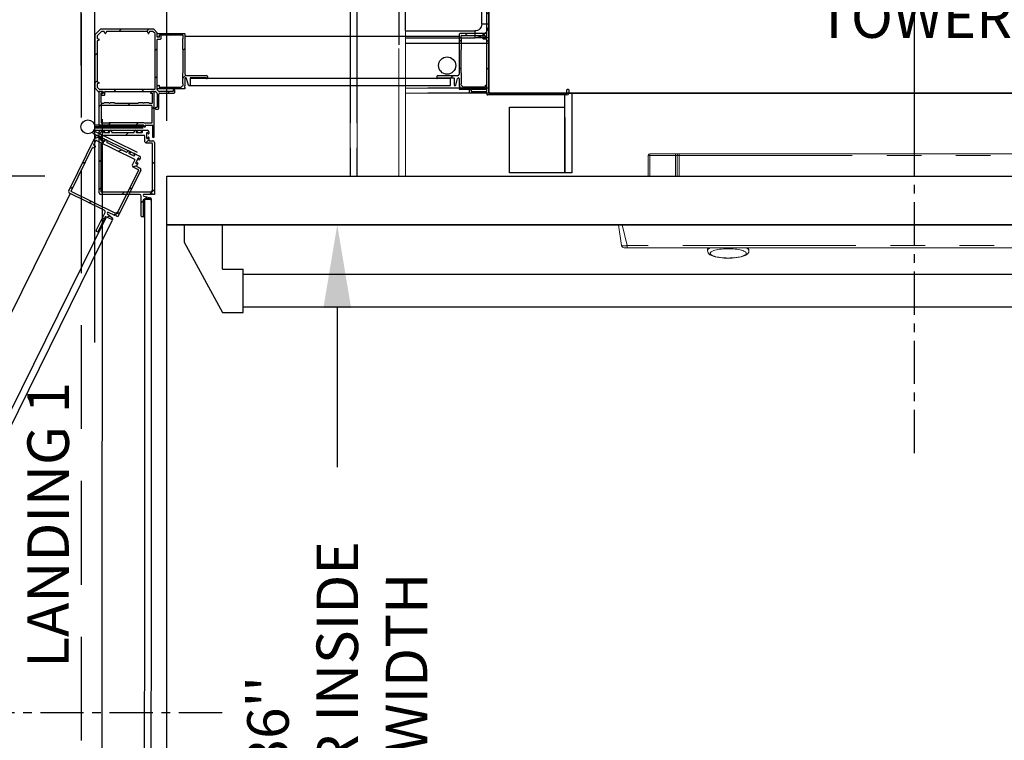
# Model space of a CAD drawing. Extents: x -999 to 126, y -157 to 559.
# Drawn here: x -32 to 3, y -1 to 25 of the extents above; entities that cross this region are included whole.
import ezdxf

# ---------------------------------------------------------------- set-up
doc = ezdxf.new("R2010")
doc.units = 0
doc.header["$LTSCALE"] = 5
doc.header["$MEASUREMENT"] = 0
for name, pattern in [('CENTER', [2, 1.25, -0.25, 0.25, -0.25]), ('HIDDEN', [0.375, 0.25, -0.125]), ('PHANTOM', [2.5, 1.25, -0.25, 0.25, -0.25, 0.25, -0.25])]:
    doc.linetypes.add(name, pattern=pattern)
doc.layers.get('0').update_dxf_attribs({"linetype": 'CONTINUOUS'})
doc.layers.get('DEFPOINTS').update_dxf_attribs({"linetype": 'CONTINUOUS'})
doc.layers.add('CENTER', color=2, linetype='CENTER')
doc.layers.add('DIM', color=3, linetype='CONTINUOUS')
doc.styles.add('PLAN_STYLE', font='txt.shx', dxfattribs={"height": 1.5})
doc.styles.get("Standard").update_dxf_attribs({"font": 'txt.shx', "height": 1.5})
doc.dimstyles.new('IMPERIAL_PL', dxfattribs={"dimtxt": 1.5, "dimasz": 3, "dimexe": 1.5, "dimexo": 1, "dimgap": 1, "dimtad": 0, "dimtih": 1, "dimtoh": 1, "dimdec": 4, "dimzin": 0, "dimdsep": 46, "dimlunit": 5, "dimtxsty": 'PLAN_STYLE', "dimcen": 0.09, "dimadec": 0, "dimazin": 0, "dimtfac": 1, "dimtdec": 4, "dimtofl": 0, "dimtmove": 0, "dimatfit": 3, "dimfxl": 0, "dimfrac": 2, "dimtolj": 1, "dimtzin": 0, "dimarcsym": 0})

# ---------------------------------------------------------------- blocks, each defined once
blk = doc.blocks.new('*D2740')
at = {"layer": 'DEFPOINTS', "color": 0, "linetype": 'Continuous', "ltscale": 0.8}
for p in [(-29.719, 31.25), (-75.099, -25.312), (-29.719, -25.312)]:
    blk.add_point(p, dxfattribs=at)
at = {"layer": 'DIM', "color": 0, "linetype": 'Continuous', "lineweight": -2, "ltscale": 0.8}
for p, q in [((-30.719, 31.25), (-76.599, 31.25)), ((-75.099, 28.25), (-75.099, 19.219)), ((-75.099, -22.312), (-75.099, -13.281)), ((-30.719, -25.312), (-76.599, -25.312))]:
    blk.add_line(p, q, dxfattribs=at)
at = {"layer": 'DIM', "color": 0, "linetype": 'Continuous', "ltscale": 0.8}
for points in [[(-75.599, 28.25), (-74.599, 28.25), (-75.099, 31.25)], [(-75.599, -22.312), (-74.599, -22.312), (-75.099, -25.312)]]:
    blk.add_solid(points, dxfattribs=at)
at = {"layer": 'DIM', "color": 0, "linetype": 'Continuous', "ltscale": 0.8, "insert": (-75.099, 2.969), "char_height": 1.5, "attachment_point": 5, "rotation": 89.9544, "style": 'PLAN_STYLE'}
blk.add_mtext("\\A1;56 9/16''\\PFINISHED RUNWAY WIDTH\\P(PIT WIDTH)", dxfattribs=at)
blk = doc.blocks.new('*D2741')
at = {"layer": 'DEFPOINTS', "color": 0, "linetype": 'Continuous', "ltscale": 0.8}
for p in [(-30.406, 30.75), (-60.156, 19.75), (-30.406, 19.75)]:
    blk.add_point(p, dxfattribs=at)
at = {"layer": 'DIM', "color": 0, "linetype": 'Continuous', "lineweight": -2, "ltscale": 0.8}
for p, q in [((-60.156, 30.75), (-60.156, 36.75)), ((-60.156, 36.75), (-57.156, 36.75)), ((-31.406, 30.75), (-61.656, 30.75)), ((-60.156, 22.75), (-60.156, 27.75)), ((-31.406, 19.75), (-61.656, 19.75))]:
    blk.add_line(p, q, dxfattribs=at)
at = {"layer": 'DIM', "color": 0, "linetype": 'Continuous', "ltscale": 0.8}
for points in [[(-60.656, 27.75), (-59.656, 27.75), (-60.156, 30.75)], [(-60.656, 22.75), (-59.656, 22.75), (-60.156, 19.75)]]:
    blk.add_solid(points, dxfattribs=at)
at = {"layer": 'DIM', "color": 0, "linetype": 'Continuous', "ltscale": 0.8, "insert": (-55.406, 36.75), "char_height": 1.5, "attachment_point": 5, "rotation": 89.9544, "style": 'PLAN_STYLE'}
blk.add_mtext("\\A1;11''", dxfattribs=at)
blk = doc.blocks.new('*D2742')
at = {"layer": 'DEFPOINTS', "color": 0, "linetype": 'Continuous', "ltscale": 0.8}
for p in [(-26.844, 18), (-26.844, -18), (-20.844, -18)]:
    blk.add_point(p, dxfattribs=at)
at = {"layer": 'DIM', "color": 0, "linetype": 'Continuous', "lineweight": -2, "ltscale": 0.8}
for p, q in [((-25.844, 18), (-19.344, 18)), ((-20.844, 15), (-20.844, 9.25)), ((-20.844, -15), (-20.844, -9.25)), ((-25.844, -18), (-19.344, -18))]:
    blk.add_line(p, q, dxfattribs=at)
at = {"layer": 'DIM', "color": 0, "linetype": 'Continuous', "ltscale": 0.8}
for points in [[(-21.344, 15), (-20.344, 15), (-20.844, 18)], [(-21.344, -15), (-20.344, -15), (-20.844, -18)]]:
    blk.add_solid(points, dxfattribs=at)
at = {"layer": 'DIM', "color": 0, "linetype": 'Continuous', "ltscale": 0.8, "insert": (-20.844, 0), "char_height": 1.5, "attachment_point": 5, "rotation": 89.9544, "style": 'PLAN_STYLE'}
blk.add_mtext("\\A1;36''\\PCLEAR INSIDE\\PCAB WIDTH", dxfattribs=at)
blk = doc.blocks.new('*D2744')
at = {"layer": 'DEFPOINTS', "color": 0, "linetype": 'Continuous', "ltscale": 0.8}
for p in [(-30.09375, 64.75), (-30.09375, 22.75), (34.28125, 22.75)]:
    blk.add_point(p, dxfattribs=at)
at = {"layer": 'DIM', "color": 0, "linetype": 'Continuous', "lineweight": -2, "ltscale": 0.8}
for p, q in [((-30.09375, 23.75), (-30.09375, 66.25)), ((34.28125, 23.75), (34.28125, 66.25)), ((-27.09375, 64.75), (-14.90625, 64.75)), ((31.28125, 64.75), (19.09375, 64.75))]:
    blk.add_line(p, q, dxfattribs=at)
at = {"layer": 'DIM', "color": 0, "linetype": 'Continuous', "ltscale": 0.8}
for points in [[(-27.09375, 65.25), (-27.09375, 64.25), (-30.09375, 64.75)], [(31.28125, 65.25), (31.28125, 64.25), (34.28125, 64.75)]]:
    blk.add_solid(points, dxfattribs=at)
at = {"layer": 'DIM', "color": 0, "linetype": 'Continuous', "ltscale": 0.8, "insert": (2.09375, 64.75), "char_height": 1.5, "attachment_point": 5, "style": 'PLAN_STYLE'}
blk.add_mtext("\\A1;64 3/8''\\PFINISHED RUNWAY LENGTH\\P(PIT LENGTH)", dxfattribs=at)
blk = doc.blocks.new('*D2746')
at = {"layer": 'DEFPOINTS', "color": 0, "linetype": 'Continuous', "ltscale": 0.8}
for p in [(27, 50.75), (-27, 20.75), (27, 20.75)]:
    blk.add_point(p, dxfattribs=at)
at = {"layer": 'DIM', "color": 0, "linetype": 'Continuous', "lineweight": -2, "ltscale": 0.8}
for p, q in [((-27, 21.75), (-27, 52.25)), ((27, 21.75), (27, 52.25)), ((-24, 50.75), (-9.25, 50.75)), ((24, 50.75), (9.25, 50.75))]:
    blk.add_line(p, q, dxfattribs=at)
at = {"layer": 'DIM', "color": 0, "linetype": 'Continuous', "ltscale": 0.8}
for points in [[(-24, 51.25), (-24, 50.25), (-27, 50.75)], [(24, 51.25), (24, 50.25), (27, 50.75)]]:
    blk.add_solid(points, dxfattribs=at)
at = {"layer": 'DIM', "color": 0, "linetype": 'Continuous', "ltscale": 0.8, "insert": (0, 50.75), "char_height": 1.5, "attachment_point": 5, "style": 'PLAN_STYLE'}
blk.add_mtext("\\A1;54''\\PCLEAR INSIDE\\PCAB LENGTH", dxfattribs=at)
blk = doc.blocks.new('BLK26')
at = {"color": 7, "linetype": 'Continuous'}
for p, q in [((4.806, 81.872), (4.806, 82.364)), ((4.821, 82.379), (4.853, 82.379)), ((4.868, 82.364), (4.868, 77.957)), ((4.816, 81.862), (4.806, 81.872)), ((4.806, 81.852), (4.816, 81.862)), ((4.806, 79.974), (4.806, 81.852)), ((4.668, 79.912), (4.668, 80.016)), ((4.683, 80.031), (4.716, 80.031)), ((4.731, 80.016), (4.731, 79.974)), ((4.791, 79.897), (4.683, 79.897)), ((4.746, 79.959), (4.791, 79.959)), ((4.806, 78.032), (4.806, 79.882)), ((4.171, 77.972), (4.171, 78.052)), ((4.776, 77.942), (4.201, 77.942)), ((4.231, 78.052), (4.231, 78.017)), ((4.246, 78.002), (4.776, 78.002)), ((4.806, 77.909), (4.806, 77.912)), ((7.693, 77.879), (4.836, 77.879)), ((4.883, 77.942), (7.678, 77.942)), ((7.693, 77.957), (7.693, 78.071)), ((7.708, 78.086), (7.741, 78.086)), ((7.756, 78.071), (7.756, 77.942))]:
    blk.add_line(p, q, dxfattribs=at)
for centre, radius, start, end in [((4.821, 82.364), 0.015, 90, 180), ((4.853, 82.364), 0.015, 360, 90), ((4.683, 80.016), 0.015, 90, 180), ((4.716, 80.016), 0.015, 0, 90), ((4.683, 79.912), 0.015, 180, 270), ((4.746, 79.974), 0.015, 180, 270), ((4.791, 79.974), 0.015, 270, 0), ((4.791, 79.882), 0.015, 0, 90), ((4.201, 78.052), 0.03, 0, 180), ((4.201, 77.972), 0.03, 180, 270), ((4.246, 78.017), 0.015, 180, 270), ((4.776, 78.032), 0.03, 270, 360), ((4.776, 77.912), 0.03, 0, 90), ((4.836, 77.909), 0.03, 180, 270), ((4.883, 77.957), 0.015, 180, 270), ((7.678, 77.957), 0.015, 270, 0), ((7.708, 78.071), 0.015, 90, 180), ((7.693, 77.942), 0.0625, 270, 0), ((7.741, 78.071), 0.015, 0, 90)]:
    blk.add_arc(centre, radius, start, end, dxfattribs=at)
blk = doc.blocks.new('BLK27')
at = {"color": 15, "linetype": 'Continuous'}
for points in [[(4.80575, 81.80575, 0), (4.86825, 81.86825, 0)], [(4.80575, 80.80575, 0), (4.86825, 80.86825, 0)], [(4.80575, 79.80575, 0), (4.86825, 79.86825, 0)], [(4.80575, 78.80575, 0), (4.86825, 78.86825, 0)], [(4.87915, 77.87915, 0), (4.94165, 77.94165, 0)], [(5.87915, 77.87915, 0), (5.94165, 77.94165, 0)], [(6.87915, 77.87915, 0), (6.94165, 77.94165, 0)]]:
    blk.add_polyline3d(points, dxfattribs=at)
blk.add_blockref('BLK26', (0, 0))
blk = doc.blocks.new('BLK41')
at = {"color": 7, "linetype": 'Continuous'}
for p, q in [((3.806, 80.079), (3.806, 78.634)), ((4.791, 80.094), (3.821, 80.094)), ((3.868, 79.918), (3.868, 80.016)), ((3.883, 80.031), (4.726, 80.031)), ((4.741, 80.016), (4.741, 79.967)), ((4.806, 79.998), (4.806, 80.079)), ((3.884, 79.902), (3.868, 79.918)), ((3.869, 79.715), (3.884, 79.73)), ((3.884, 79.7), (3.869, 79.715)), ((3.884, 79.73), (3.884, 79.902)), ((3.884, 79.527), (3.884, 79.7)), ((4.752, 79.96), (4.798, 79.984)), ((3.868, 79.512), (3.884, 79.527)), ((3.868, 78.684), (3.868, 79.512)), ((3.746, 78.574), (3.026, 78.574)), ((3.884, 78.669), (3.868, 78.684)), ((3.884, 78.496), (3.884, 78.669)), ((2.996, 78.544), (2.996, 78.481)), ((3.026, 78.481), (3.026, 78.496)), ((3.026, 78.496), (3.606, 78.496)), ((3.621, 78.481), (3.621, 78.245)), ((3.682, 78.236), (3.747, 78.474)), ((3.806, 78.466), (3.806, 78.207)), ((3.868, 78.278), (3.884, 78.294)), ((3.868, 78.233), (3.868, 78.278)), ((3.945, 78.156), (3.868, 78.233)), ((3.869, 78.481), (3.884, 78.496)), ((3.884, 78.466), (3.869, 78.481)), ((3.884, 78.294), (3.884, 78.466)), ((4.741, 78.221), (4.741, 78.171)), ((4.798, 78.203), (4.752, 78.227)), ((3.806, 78.207), (3.836, 78.177)), ((3.836, 78.177), (3.806, 78.147)), ((3.806, 78.147), (3.806, 78.094)), ((3.806, 78.094), (4.791, 78.094)), ((4.726, 78.156), (3.945, 78.156)), ((4.806, 78.109), (4.806, 78.19))]:
    blk.add_line(p, q, dxfattribs=at)
for centre, radius, start, end in [((3.821, 80.079), 0.015, 90, 180), ((3.883, 80.016), 0.015, 90, 180), ((4.726, 80.016), 0.015, 0, 90), ((4.791, 80.079), 0.015, 0, 90), ((4.791, 79.998), 0.015, 298.0725, 0), ((4.748, 79.967), 0.0075, 180, 298.0725), ((3.026, 78.544), 0.03, 90, 180), ((3.746, 78.634), 0.06, 270, 0), ((3.011, 78.481), 0.015, 180, 0), ((3.606, 78.481), 0.015, 0, 90), ((3.652, 78.245), 0.031, 180, 344.6634), ((3.776, 78.466), 0.03, 0, 164.6634), ((4.748, 78.221), 0.0075, 61.9275, 180), ((4.726, 78.171), 0.015, 270, 0), ((4.791, 78.109), 0.015, 270, 0), ((4.791, 78.19), 0.015, 0, 61.9275)]:
    blk.add_arc(centre, radius, start, end, dxfattribs=at)
blk = doc.blocks.new('BLK42')
at = {"color": 15, "linetype": 'Continuous'}
for points in [[(4.03115, 80.03115, 0), (4.09365, 80.09365, 0)], [(3.80575, 79.80575, 0), (3.88375, 79.88375, 0)], [(3.49615, 78.49615, 0), (3.57415, 78.57415, 0)], [(3.80575, 78.80575, 0), (3.86825, 78.86825, 0)], [(4.09365, 78.09365, 0), (4.15615, 78.15615, 0)]]:
    blk.add_polyline3d(points, dxfattribs=at)
blk.add_blockref('BLK41', (0, 0))
blk = doc.blocks.new('BLK50')
at = {"color": 7, "linetype": 'Continuous'}
for p, q in [((35.431, 79.998), (35.431, 80.079)), ((35.446, 80.094), (36.416, 80.094)), ((35.496, 80.016), (35.496, 79.967)), ((36.353, 80.031), (35.511, 80.031)), ((36.368, 79.918), (36.368, 80.016)), ((36.431, 80.079), (36.431, 78.634)), ((35.485, 79.96), (35.439, 79.984)), ((36.353, 79.902), (36.368, 79.918)), ((36.353, 79.73), (36.353, 79.902)), ((36.368, 79.715), (36.353, 79.73)), ((36.353, 79.7), (36.368, 79.715)), ((36.353, 79.527), (36.353, 79.7)), ((36.368, 79.512), (36.353, 79.527)), ((36.368, 78.684), (36.368, 79.512)), ((36.353, 78.669), (36.368, 78.684)), ((36.353, 78.496), (36.353, 78.669)), ((36.491, 78.574), (37.211, 78.574)), ((35.439, 78.203), (35.485, 78.227)), ((35.496, 78.221), (35.496, 78.171)), ((36.292, 78.156), (36.368, 78.233)), ((36.368, 78.481), (36.353, 78.496)), ((36.353, 78.466), (36.368, 78.481)), ((36.353, 78.294), (36.353, 78.466)), ((36.368, 78.278), (36.353, 78.294)), ((36.368, 78.233), (36.368, 78.278)), ((36.431, 78.466), (36.431, 78.207)), ((36.555, 78.236), (36.49, 78.474)), ((36.616, 78.481), (36.616, 78.245)), ((37.211, 78.496), (36.631, 78.496)), ((37.211, 78.481), (37.211, 78.496)), ((37.241, 78.544), (37.241, 78.481)), ((35.431, 78.109), (35.431, 78.19)), ((36.431, 78.094), (35.446, 78.094)), ((35.511, 78.156), (36.292, 78.156)), ((36.431, 78.207), (36.401, 78.177)), ((36.401, 78.177), (36.431, 78.147)), ((36.431, 78.147), (36.431, 78.094))]:
    blk.add_line(p, q, dxfattribs=at)
for centre, radius, start, end in [((35.446, 80.079), 0.015, 90, 180), ((35.446, 79.998), 0.015, 180, 241.9275), ((35.511, 80.016), 0.015, 90, 180), ((36.353, 80.016), 0.015, 360, 90), ((36.416, 80.079), 0.015, 360, 90), ((35.488, 79.967), 0.0075, 241.9275, 0), ((36.491, 78.634), 0.06, 180, 270), ((37.211, 78.544), 0.03, 0, 90), ((35.488, 78.221), 0.0075, 360, 118.0725), ((36.461, 78.466), 0.03, 15.3366, 180), ((36.585, 78.245), 0.031, 195.3366, 0), ((36.631, 78.481), 0.015, 90, 180), ((37.226, 78.481), 0.015, 180, 0), ((35.446, 78.19), 0.015, 118.0725, 180), ((35.446, 78.109), 0.015, 180, 270), ((35.511, 78.171), 0.015, 180, 270)]:
    blk.add_arc(centre, radius, start, end, dxfattribs=at)
blk = doc.blocks.new('BLK51')
at = {"color": 15, "linetype": 'Continuous'}
for points in [[(36.03115, 80.03115, 0), (36.09365, 80.09365, 0)], [(36.36825, 79.36825, 0), (36.43075, 79.43075, 0)], [(36.484346, 78.484346, 0), (36.57415, 78.57415, 0)], [(36.35275, 78.35275, 0), (36.43075, 78.43075, 0)], [(36.09365, 78.09365, 0), (36.15615, 78.15615, 0)]]:
    blk.add_polyline3d(points, dxfattribs=at)
blk.add_blockref('BLK50', (0, 0))
blk = doc.blocks.new('BLK28')
at = {"color": 7, "linetype": 'Continuous'}
for p, q in [((35.368, 82.364), (35.368, 77.957)), ((35.416, 82.379), (35.383, 82.379)), ((35.431, 81.872), (35.431, 82.364)), ((35.421, 81.862), (35.431, 81.872)), ((35.431, 81.852), (35.421, 81.862)), ((35.431, 79.974), (35.431, 81.852)), ((35.506, 80.016), (35.506, 79.974)), ((35.553, 80.031), (35.521, 80.031)), ((35.568, 79.912), (35.568, 80.016)), ((35.431, 78.032), (35.431, 79.882)), ((35.491, 79.959), (35.446, 79.959)), ((35.446, 79.897), (35.553, 79.897)), ((32.481, 78.071), (32.481, 77.942)), ((32.528, 78.086), (32.496, 78.086)), ((32.543, 77.957), (32.543, 78.071)), ((32.543, 77.879), (35.401, 77.879)), ((35.353, 77.942), (32.558, 77.942)), ((35.431, 77.909), (35.431, 77.912)), ((35.991, 78.002), (35.461, 78.002)), ((35.461, 77.942), (36.036, 77.942)), ((36.006, 78.052), (36.006, 78.017)), ((36.066, 77.972), (36.066, 78.052))]:
    blk.add_line(p, q, dxfattribs=at)
for centre, radius, start, end in [((35.383, 82.364), 0.015, 90, 180), ((35.416, 82.364), 0.015, 0, 90), ((35.521, 80.016), 0.015, 90, 180), ((35.553, 80.016), 0.015, 0, 90), ((35.446, 79.974), 0.015, 180, 270), ((35.446, 79.882), 0.015, 90, 180), ((35.491, 79.974), 0.015, 270, 0), ((35.553, 79.912), 0.015, 270, 0), ((32.496, 78.071), 0.015, 90, 180), ((32.543, 77.942), 0.0625, 180, 270), ((32.528, 78.071), 0.015, 0, 90), ((32.558, 77.957), 0.015, 180, 270), ((35.353, 77.957), 0.015, 270, 0), ((35.401, 77.909), 0.03, 270, 360), ((35.461, 78.032), 0.03, 180, 270), ((35.461, 77.912), 0.03, 90, 180), ((35.991, 78.017), 0.015, 270, 0), ((36.036, 78.052), 0.03, 0, 180), ((36.036, 77.972), 0.03, 270, 0)]:
    blk.add_arc(centre, radius, start, end, dxfattribs=at)
blk = doc.blocks.new('BLK29')
at = {"color": 15, "linetype": 'Continuous'}
for points in [[(35.369, 82.369, 0), (35.378, 82.378, 0)], [(35.368, 81.368, 0), (35.431, 81.431, 0)], [(35.368, 80.368, 0), (35.431, 80.431, 0)], [(35.368, 79.368, 0), (35.431, 79.431, 0)], [(35.368, 78.368, 0), (35.431, 78.431, 0)], [(32.879, 77.879, 0), (32.942, 77.942, 0)], [(33.879, 77.879, 0), (33.942, 77.942, 0)], [(34.879, 77.879, 0), (34.942, 77.942, 0)], [(35.942, 77.942, 0), (36.063, 78.063, 0)]]:
    blk.add_polyline3d(points, dxfattribs=at)
blk.add_blockref('BLK28', (0, 0))
blk = doc.blocks.new('CORNER_TOWER_TUBE')
for name, p in [('BLK27', (-4.868, -77.942)), ('BLK29', (-4.618, -77.942)), ('BLK42', (-4.868, -77.942)), ('BLK51', (-4.618, -77.942))]:
    blk.add_blockref(name, p)
blk = doc.blocks.new('BLK70')
at = {"color": 7, "linetype": 'Continuous'}
for p, q in [((-9.471, 77.477), (-9.471, 76.88)), ((-7.642, 77.492), (-9.456, 77.492)), ((-7.627, 76.88), (-7.627, 77.477)), ((-9.456, 76.865), (-9.188, 76.865)), ((-9.188, 76.865), (-9.166, 76.887)), ((-9.166, 76.887), (-7.932, 76.887)), ((-7.932, 76.887), (-7.91, 76.865)), ((-7.91, 76.865), (-7.642, 76.865))]:
    blk.add_line(p, q, dxfattribs=at)
for centre, start, end in [((-9.456, 77.477), 90, 180), ((-7.642, 77.477), 0, 90), ((-9.456, 76.88), 180, 270), ((-7.642, 76.88), 270, 0)]:
    blk.add_arc(centre, 0.015, start, end, dxfattribs=at)
blk = doc.blocks.new('BLK55')
at = {"color": 7, "linetype": 'Continuous'}
for p, q in [((-9.454, 80.174), (-9.614, 80.014)), ((-9.614, 80.014), (-9.614, 79.915)), ((-9.355, 80.174), (-9.454, 80.174)), ((-9.33, 80.104), (-9.355, 80.174)), ((-9.277, 80.174), (-9.302, 80.104)), ((-7.795, 80.174), (-9.277, 80.174)), ((-7.77, 80.104), (-7.795, 80.174)), ((-7.716, 80.174), (-7.742, 80.104)), ((-7.602, 80.174), (-7.716, 80.174)), ((-7.522, 80.094), (-7.602, 80.174)), ((-7.522, 78.097), (-7.522, 80.094)), ((-9.614, 79.915), (-9.544, 79.89)), ((-9.544, 79.862), (-9.614, 79.837)), ((-9.614, 79.837), (-9.614, 78.355)), ((-9.614, 78.355), (-9.544, 78.33)), ((-9.544, 78.302), (-9.614, 78.276)), ((-9.614, 78.276), (-9.614, 78.168)), ((-9.609, 78.157), (-9.538, 78.086)), ((-9.528, 78.082), (-7.537, 78.082))]:
    blk.add_line(p, q, dxfattribs=at)
for centre, start, end in [((-9.316, 80.109), 199.8189, 340.1811), ((-7.756, 80.109), 199.8189, 340.1811), ((-9.549, 79.876), 289.8189, 70.1811), ((-9.549, 78.316), 289.8189, 70.1811), ((-9.599, 78.168), 180, 225), ((-9.528, 78.097), 225, 270), ((-7.537, 78.097), 270, 0)]:
    blk.add_arc(centre, 0.015, start, end, dxfattribs=at)
blk = doc.blocks.new('CORNER_BL_HINGE')
at = {"color": 7, "linetype": 'Continuous'}
for p, q in [((0.206, 0), (0, -0.206)), ((2.122, 0), (0.206, 0)), ((2.25, -0.128), (2.122, 0)), ((0, -0.206), (0, -2.116)), ((2.25, -0.278), (2.25, -0.128)), ((2.25, -0.254), (2.25, -0.173)), ((2.304, -0.292), (2.258, -0.267)), ((2.265, -0.158), (3.235, -0.158)), ((2.31, -0.293), (2.265, -0.293)), ((2.265, -0.355), (2.373, -0.355)), ((2.315, -0.236), (2.315, -0.285)), ((2.325, -0.236), (2.325, -0.278)), ((3.173, -0.221), (2.33, -0.221)), ((2.373, -0.221), (2.34, -0.221)), ((2.388, -0.34), (2.388, -0.236)), ((3.172, -0.349), (3.187, -0.334)), ((3.172, -0.522), (3.172, -0.349)), ((3.187, -0.334), (3.187, -0.236)), ((3.25, -0.173), (3.25, -1.617)), ((2.25, -2.181), (2.25, -0.37)), ((3.187, -0.537), (3.172, -0.522)), ((3.172, -0.552), (3.187, -0.537)), ((3.172, -0.724), (3.172, -0.552)), ((3.187, -0.74), (3.172, -0.724)), ((3.187, -1.567), (3.187, -0.74)), ((3.172, -1.583), (3.187, -1.567)), ((3.172, -1.755), (3.172, -1.583)), ((3.187, -1.771), (3.172, -1.755)), ((3.172, -1.785), (3.187, -1.771)), ((3.31, -1.677), (4.03, -1.677)), ((3.435, -1.771), (3.435, -2.007)), ((4.03, -1.755), (3.45, -1.755)), ((4.03, -1.771), (4.03, -1.755)), ((4.06, -1.707), (4.06, -1.771)), ((0.004, -2.127), (0.123, -2.246)), ((2.25, -2.143), (2.25, -2.062)), ((2.258, -2.049), (2.304, -2.024)), ((2.315, -2.031), (2.315, -2.081)), ((2.33, -2.096), (3.111, -2.096)), ((3.111, -2.096), (3.187, -2.019)), ((3.172, -1.958), (3.172, -1.785)), ((3.187, -1.974), (3.172, -1.958)), ((3.187, -2.019), (3.187, -1.974)), ((3.25, -2.045), (3.22, -2.075)), ((3.22, -2.075), (3.25, -2.105)), ((3.25, -1.785), (3.25, -2.045)), ((3.25, -2.105), (3.25, -2.158)), ((3.374, -2.015), (3.309, -1.778)), ((0.134, -2.25), (0.278, -2.25)), ((0.143, -2.265), (0.143, -3.45)), ((0.238, -2.25), (0.158, -2.25)), ((0.221, -2.315), (0.27, -2.315)), ((0.221, -2.667), (0.221, -2.315)), ((0.221, -2.34), (0.221, -2.373)), ((0.278, -2.325), (0.236, -2.325)), ((0.236, -2.388), (0.34, -2.388)), ((0.276, -2.304), (0.252, -2.258)), ((0.293, -2.265), (0.293, -2.31)), ((0.355, -2.373), (0.355, -2.265)), ((0.37, -2.25), (2.181, -2.25)), ((2.033, -2.258), (2.009, -2.304)), ((2.015, -2.315), (2.065, -2.315)), ((2.128, -2.25), (2.047, -2.25)), ((2.065, -2.315), (2.065, -2.667)), ((2.143, -3.887), (2.143, -2.265)), ((2.202, -2.259), (2.241, -2.298)), ((2.25, -2.319), (2.25, -2.81)), ((2.298, -2.241), (2.259, -2.202)), ((3.25, -2.158), (2.265, -2.158)), ((2.31, -2.855), (2.31, -2.34)), ((2.81, -2.25), (2.319, -2.25)), ((2.34, -2.31), (2.855, -2.31)), ((2.825, -2.2), (2.825, -2.235)), ((2.885, -2.28), (2.885, -2.2)), ((0.317, -2.682), (0.236, -2.682)), ((0.339, -2.66), (0.317, -2.682)), ((0.504, -2.66), (0.339, -2.66)), ((0.526, -2.682), (0.504, -2.66)), ((0.548, -2.66), (0.526, -2.682)), ((0.713, -2.66), (0.548, -2.66)), ((0.735, -2.682), (0.713, -2.66)), ((1.55, -2.682), (0.735, -2.682)), ((1.572, -2.66), (1.55, -2.682)), ((1.737, -2.66), (1.572, -2.66)), ((1.759, -2.682), (1.737, -2.66)), ((1.781, -2.66), (1.759, -2.682)), ((1.946, -2.66), (1.781, -2.66)), ((1.968, -2.682), (1.946, -2.66)), ((2.05, -2.682), (1.968, -2.682)), ((2.235, -2.825), (2.2, -2.825)), ((2.2, -2.885), (2.28, -2.885)), ((0.158, -3.465), (1.747, -3.465)), ((1.762, -3.48), (1.762, -3.51)), ((1.777, -3.525), (1.807, -3.525)), ((1.822, -3.51), (1.822, -3.48)), ((1.837, -3.465), (2.066, -3.465)), ((2.081, -3.48), (2.081, -3.887)), ((-0.944, -5.84), (0.027, -3.872)), ((0.108, -3.844), (0.225, -3.902)), ((0.151, -5.907), (0.151, -3.712)), ((0.211, -3.652), (0.342, -3.652)), ((0.229, -4.015), (0.229, -3.845)), ((0.244, -3.83), (1.775, -3.83)), ((0.306, -3.697), (0.306, -3.715)), ((0.342, -3.682), (0.322, -3.682)), ((0.322, -3.73), (0.511, -3.73)), ((0.492, -3.652), (0.547, -3.652)), ((0.511, -3.682), (0.492, -3.682)), ((0.527, -3.715), (0.527, -3.697)), ((0.607, -3.712), (0.607, -3.715)), ((0.622, -3.73), (1.401, -3.73)), ((1.416, -3.715), (1.416, -3.712)), ((1.476, -3.652), (1.529, -3.652)), ((1.494, -3.697), (1.494, -3.715)), ((1.529, -3.682), (1.509, -3.682)), ((1.509, -3.73), (1.699, -3.73)), ((1.679, -3.652), (1.888, -3.652)), ((1.699, -3.682), (1.679, -3.682)), ((1.714, -3.715), (1.714, -3.697)), ((1.79, -3.845), (1.79, -4.03)), ((1.868, -3.755), (1.868, -3.925)), ((1.918, -3.765), (1.918, -3.755)), ((1.948, -3.712), (1.948, -3.765)), ((2.096, -3.902), (2.128, -3.902)), ((-0.037, -4.178), (0.038, -4.025)), ((0.013, -4.219), (-0.03, -4.198)), ((-0.001, -4.282), (0.02, -4.239)), ((0.058, -4.019), (1.431, -4.696)), ((0.174, -3.927), (0.166, -3.943)), ((0.173, -3.963), (0.343, -4.048)), ((0.212, -3.929), (0.194, -3.92)), ((0.229, -5.874), (0.229, -4.123)), ((0.292, -4.03), (0.244, -4.03)), ((0.244, -4.108), (0.292, -4.108)), ((0.306, -4.093), (0.306, -4.045)), ((0.364, -4.004), (0.346, -3.996)), ((0.36, -3.969), (0.409, -3.993)), ((0.363, -4.041), (0.371, -4.025)), ((0.436, -4.073), (0.435, -4.076)), ((0.442, -4.096), (1.14, -4.441)), ((1.868, -4.108), (2.058, -4.108)), ((1.918, -3.925), (1.918, -3.915)), ((1.948, -3.915), (1.948, -4.013)), ((1.963, -4.028), (2.091, -4.028)), ((2.073, -4.123), (2.073, -5.822)), ((2.151, -4.088), (2.151, -5.967)), ((-0.859, -5.845), (-0.085, -4.275)), ((-0.065, -4.268), (-0.022, -4.289)), ((1.16, -4.434), (1.162, -4.431)), ((1.238, -4.452), (1.23, -4.468)), ((1.237, -4.489), (1.408, -4.573)), ((1.242, -4.404), (1.29, -4.427)), ((1.276, -4.454), (1.258, -4.445)), ((1.429, -4.53), (1.411, -4.521)), ((1.424, -4.494), (1.612, -4.586)), ((1.428, -4.566), (1.436, -4.55)), ((1.438, -4.716), (1.356, -4.882)), ((1.548, -4.67), (1.473, -4.822)), ((1.549, -4.849), (1.506, -4.937)), ((1.513, -4.957), (1.627, -5.013)), ((1.518, -4.844), (1.522, -4.835)), ((1.588, -4.701), (1.593, -4.692)), ((1.639, -4.667), (1.615, -4.714)), ((1.569, -5.09), (0.818, -6.614)), ((1.655, -5.094), (0.823, -6.779)), ((1.392, -4.986), (1.562, -5.07)), ((0.339, -6.54), (-0.916, -5.921)), ((0.728, -6.645), (-0.852, -5.865)), ((1.61, -5.967), (0.211, -5.967)), ((2.005, -5.889), (0.244, -5.889)), ((1.67, -6.747), (1.67, -6.027)), ((1.77, -6.026), (2.008, -6.091)), ((2.038, -5.967), (1.778, -5.967)), ((2.073, -5.822), (2.005, -5.889)), ((2.068, -5.937), (2.038, -5.967)), ((2.098, -5.967), (2.068, -5.937)), ((2.151, -5.967), (2.098, -5.967)), ((1.748, -6.167), (1.748, -6.747)), ((2, -6.152), (1.763, -6.152)), ((0.047, -7.266), (0.366, -6.62)), ((0.456, -6.663), (0.64, -6.827)), ((0.722, -6.729), (0.489, -6.614)), ((0.762, -6.715), (0.722, -6.729)), ((0.818, -6.614), (0.728, -6.645)), ((0.776, -6.755), (0.762, -6.715)), ((1.748, -6.747), (1.763, -6.747)), ((0.374, -6.78), (0.117, -7.3)), ((0.606, -6.878), (0.394, -6.773)), ((0.823, -6.779), (0.776, -6.755)), ((1.763, -6.777), (1.7, -6.777)), ((0.118, -7.334), (0.061, -7.306)), ((0.117, -7.3), (0.131, -7.307))]:
    blk.add_line(p, q, dxfattribs=at)
for p, q in [((1.747, -3.465), (-0.003, -3.465)), ((1.747, -3.527), (-0.003, -3.527)), ((-0.002, -3.582), (-0.084, -3.75)), ((-0.084, -3.75), (1.485, -4.524)), ((-0.044, -3.668), (1.525, -4.442)), ((-0.003, -3.561), (1.747, -3.561)), ((-0.003, -3.652), (1.747, -3.652)), ((-0.898, -5.93), (-15.738, -36.017)), ((0.617, -6.921), (-14.974, -38.53)), ((0.393, -6.81), (-14.322, -36.643))]:
    blk.add_line(p, q)
at = {"color": 15, "linetype": 'Continuous'}
for points in [[(0.865, -0.078, 0), (0.943, 0, 0)], [(1.865, -0.078, 0), (1.943, 0, 0)], [(2.723, -0.221, 0), (2.785, -0.158, 0)], [(2.17, -0.773, 0), (2.25, -0.693, 0)], [(3.188, -0.756, 0), (3.25, -0.693, 0)], [(0, -0.943, 0), (0.078, -0.865, 0)], [(2.17, -1.773, 0), (2.25, -1.693, 0)], [(3.18, -1.763, 0), (3.276, -1.667, 0)], [(0, -1.943, 0), (0.078, -1.865, 0)], [(2.785, -2.158, 0), (2.848, -2.096, 0)], [(0.693, -2.25, 0), (0.773, -2.17, 0)], [(1.693, -2.25, 0), (1.773, -2.17, 0)], [(2.633, -2.31, 0), (2.693, -2.25, 0)], [(0.143, -2.801, 0), (0.261, -2.682, 0)], [(1.183, -2.76, 0), (1.261, -2.682, 0)], [(2.065, -2.879, 0), (2.143, -2.801, 0)], [(2.25, -2.693, 0), (2.31, -2.633, 0)], [(0.478, -3.465, 0), (0.578, -3.365, 0)], [(1.478, -3.465, 0), (1.578, -3.365, 0)], [(-0.009, -3.944, 0), (0.18, -3.88, 0)], [(0.151, -3.793, 0), (0.291, -3.652, 0)], [(1.113, -3.83, 0), (1.213, -3.73, 0)], [(2.081, -3.863, 0), (2.143, -3.801, 0)], [(1.841, -4.103, 0), (1.948, -3.996, 0)], [(0.839, -4.403, 0), (0.972, -4.358, 0)], [(-0.451, -4.841, 0), (-0.346, -4.806, 0)], [(0.151, -4.793, 0), (0.229, -4.715, 0)], [(1.37, -4.97, 0), (1.513, -4.921, 0)], [(2.073, -4.871, 0), (2.151, -4.793, 0)], [(-0.893, -5.738, 0), (-0.789, -5.703, 0)], [(0.151, -5.793, 0), (0.229, -5.715, 0)], [(0.976, -5.967, 0), (1.054, -5.889, 0)], [(1.238, -5.761, 0), (1.343, -5.726, 0)], [(1.976, -5.967, 0), (2.151, -5.793, 0)], [(-0.23, -6.259, 0), (-0.125, -6.224, 0)], [(1.67, -6.273, 0), (1.748, -6.195, 0)], [(1.791, -6.152, 0), (1.886, -6.058, 0)], [(0.419, -6.786, 0), (0.546, -6.743, 0)], [(0.667, -6.702, 0), (0.9, -6.623, 0)], [(0.257, -6.841, 0), (0.361, -6.806, 0)]]:
    blk.add_polyline3d(points, dxfattribs=at)
blk.add_circle((-0.253, -3.527), 0.25)
blk.add_circle((-0.253, -3.527), 0.25)
blk.add_circle((-0.253, -3.527), 0.25)
blk.add_circle((-0.253, -3.527), 0.25)
at = {"color": 7, "linetype": 'Continuous'}
for centre, radius, start, end in [((2.265, -0.173), 0.015, 90, 180), ((2.265, -0.254), 0.015, 180, 241.9275), ((2.265, -0.278), 0.015, 180, 270), ((2.265, -0.37), 0.015, 90, 180), ((2.308, -0.285), 0.0075, 241.9275, 0), ((2.31, -0.278), 0.015, 270, 0), ((2.33, -0.236), 0.015, 90, 180), ((2.34, -0.236), 0.015, 90, 180), ((2.373, -0.236), 0.015, 0, 90), ((2.373, -0.34), 0.015, 270, 0), ((3.173, -0.236), 0.015, 360, 90), ((3.235, -0.173), 0.015, 360, 90), ((3.31, -1.617), 0.06, 180, 270), ((3.28, -1.785), 0.03, 15.3366, 180), ((3.45, -1.771), 0.015, 90, 180), ((4.03, -1.707), 0.03, 0, 90), ((4.045, -1.771), 0.015, 180, 0), ((0.015, -2.116), 0.015, 180, 225), ((2.265, -2.062), 0.015, 118.0725, 180), ((2.308, -2.031), 0.0075, 0, 118.0725), ((2.33, -2.081), 0.015, 180, 270), ((3.404, -2.007), 0.031, 195.3366, 0), ((0.134, -2.235), 0.015, 225, 270), ((0.158, -2.265), 0.015, 90, 180), ((0.236, -2.34), 0.015, 90, 180), ((0.236, -2.373), 0.015, 180, 270), ((0.238, -2.265), 0.015, 28.0725, 90), ((0.27, -2.307), 0.0075, 270, 28.0725), ((0.278, -2.265), 0.015, 0, 90), ((0.278, -2.31), 0.015, 270, 0), ((0.34, -2.373), 0.015, 270, 360), ((0.37, -2.265), 0.015, 90, 180), ((2.015, -2.307), 0.0075, 151.9275, 270), ((2.047, -2.265), 0.015, 90, 151.9275), ((2.128, -2.265), 0.015, 0, 90), ((2.181, -2.28), 0.03, 45, 90), ((2.22, -2.319), 0.03, 0, 45), ((2.265, -2.143), 0.015, 180, 270), ((2.28, -2.181), 0.03, 180, 225), ((2.319, -2.22), 0.03, 225, 270), ((2.34, -2.34), 0.03, 90, 180), ((2.81, -2.235), 0.015, 270, 0), ((2.855, -2.2), 0.03, 0, 180), ((2.855, -2.28), 0.03, 270, 0), ((0.236, -2.667), 0.015, 180, 270), ((2.05, -2.667), 0.015, 270, 0), ((2.2, -2.855), 0.03, 90, 270), ((2.235, -2.81), 0.015, 270, 0), ((2.28, -2.855), 0.03, 270, 0), ((0.158, -3.45), 0.015, 180, 270), ((1.747, -3.48), 0.015, 0, 90), ((1.777, -3.51), 0.015, 180, 270), ((1.807, -3.51), 0.015, 270, 0), ((1.837, -3.48), 0.015, 90, 180), ((2.066, -3.48), 0.015, 0, 90), ((0.081, -3.898), 0.06, 63.7461, 153.7461), ((0.211, -3.712), 0.06, 90, 180), ((0.218, -3.916), 0.015, 243.7461, 63.7461), ((0.244, -3.845), 0.015, 90, 180), ((0.322, -3.697), 0.015, 90, 180), ((0.322, -3.715), 0.015, 180, 270), ((0.342, -3.667), 0.015, 270, 90), ((0.492, -3.667), 0.015, 90, 270), ((0.511, -3.697), 0.015, 0, 90), ((0.511, -3.715), 0.015, 270, 360), ((0.547, -3.712), 0.06, 0, 90), ((0.622, -3.715), 0.015, 180, 270), ((1.401, -3.715), 0.015, 270, 360), ((1.476, -3.712), 0.06, 90, 180), ((1.509, -3.697), 0.015, 90, 180), ((1.509, -3.715), 0.015, 180, 270), ((1.529, -3.667), 0.015, 270, 90), ((1.679, -3.667), 0.015, 90, 270), ((1.699, -3.697), 0.015, 0, 90), ((1.699, -3.715), 0.015, 270, 360), ((1.775, -3.845), 0.015, 0, 90), ((1.893, -3.755), 0.025, 0, 180), ((1.888, -3.712), 0.06, 0, 90), ((1.933, -3.765), 0.015, 180, 0), ((1.933, -3.915), 0.015, 0, 180), ((2.096, -3.887), 0.015, 180, 270), ((2.128, -3.887), 0.015, 270, 0), ((-0.023, -4.185), 0.015, 153.7461, 243.7461), ((0.006, -4.233), 0.015, 333.7461, 63.7461), ((0.052, -4.032), 0.015, 63.7461, 153.7461), ((0.179, -3.95), 0.015, 153.7461, 243.7461), ((0.187, -3.934), 0.015, 63.7461, 153.7461), ((0.244, -4.015), 0.015, 180, 270), ((0.244, -4.123), 0.015, 90, 180), ((0.292, -4.045), 0.015, 0, 90), ((0.292, -4.093), 0.015, 270, 0), ((0.353, -3.982), 0.015, 63.7461, 243.7461), ((0.35, -4.034), 0.015, 243.7461, 333.7461), ((0.358, -4.018), 0.015, 333.7461, 63.7461), ((0.382, -4.047), 0.06, 333.7461, 63.7461), ((0.448, -4.083), 0.015, 153.7461, 243.7461), ((1.868, -4.03), 0.078, 180, 270), ((1.893, -3.925), 0.025, 180, 0), ((1.963, -4.013), 0.015, 180, 270), ((2.058, -4.123), 0.015, 0, 90), ((2.091, -4.088), 0.06, 0, 90), ((-0.071, -4.281), 0.015, 63.7461, 153.7461), ((-0.015, -4.276), 0.015, 243.7461, 333.7461), ((1.147, -4.427), 0.015, 243.7461, 333.7461), ((1.216, -4.458), 0.06, 63.7461, 153.7461), ((1.244, -4.475), 0.015, 153.7461, 243.7461), ((1.252, -4.459), 0.015, 63.7461, 153.7461), ((1.283, -4.441), 0.015, 243.7461, 63.7461), ((1.417, -4.507), 0.015, 63.7461, 243.7461), ((1.414, -4.559), 0.015, 243.7461, 333.7461), ((1.422, -4.543), 0.015, 333.7461, 63.7461), ((1.585, -4.64), 0.06, 333.7461, 63.7461), ((1.426, -4.916), 0.078, 153.7461, 243.7461), ((1.425, -4.709), 0.015, 333.7461, 63.7461), ((1.495, -4.833), 0.025, 153.7461, 333.7461), ((1.519, -4.943), 0.015, 153.7461, 243.7461), ((1.536, -4.842), 0.015, 333.7461, 153.7461), ((1.57, -4.681), 0.025, 333.7461, 153.7461), ((1.602, -4.707), 0.015, 153.7461, 333.7461), ((1.556, -5.084), 0.015, 333.7461, 63.7461), ((1.601, -5.067), 0.06, 333.7461, 63.7461), ((-0.89, -5.867), 0.06, 153.7461, 243.7461), ((-0.846, -5.852), 0.015, 153.7461, 243.7461), ((0.211, -5.907), 0.06, 180, 270), ((0.244, -5.874), 0.015, 180, 270), ((1.61, -6.027), 0.06, 0, 90), ((1.778, -5.997), 0.03, 90, 254.6634), ((1.763, -6.167), 0.015, 90, 180), ((2, -6.121), 0.031, 270, 74.6634), ((0.312, -6.593), 0.06, 333.7461, 63.7461), ((0.476, -6.641), 0.03, 63.7461, 228.4095), ((1.7, -6.747), 0.03, 180, 270), ((1.763, -6.762), 0.015, 270, 90), ((0.387, -6.787), 0.015, 63.7461, 153.7461), ((0.62, -6.85), 0.031, 243.7461, 48.4095), ((0.074, -7.279), 0.03, 153.7461, 243.7461), ((0.124, -7.32), 0.015, 243.7461, 63.7461)]:
    blk.add_arc(centre, radius, start, end, dxfattribs=at)
for name in ['BLK55', 'BLK70']:
    blk.add_blockref(name, (9.692, -80.252))
blk = doc.blocks.new('*D2757')
at = {"layer": 'DEFPOINTS', "color": 0, "linetype": 'Continuous', "ltscale": 0.8}
for p in [(-15.375, 26.75), (15.375, 26.75), (15.375, 26.75)]:
    blk.add_point(p, dxfattribs=at)
at = {"layer": 'DIM', "color": 0, "linetype": 'Continuous', "lineweight": -2, "ltscale": 0.8}
for p, q in [((-15.375, 27.75), (-15.375, 28.25)), ((15.375, 27.75), (15.375, 28.25)), ((-12.375, 26.75), (-5.875, 26.75)), ((12.375, 26.75), (5.875, 26.75))]:
    blk.add_line(p, q, dxfattribs=at)
at = {"layer": 'DIM', "color": 0, "linetype": 'Continuous', "ltscale": 0.8}
for points in [[(-12.375, 27.25), (-12.375, 26.25), (-15.375, 26.75)], [(12.375, 27.25), (12.375, 26.25), (15.375, 26.75)]]:
    blk.add_solid(points, dxfattribs=at)
at = {"layer": 'DIM', "color": 0, "linetype": 'Continuous', "ltscale": 0.8, "insert": (0, 26.75), "char_height": 1.5, "attachment_point": 5, "style": 'PLAN_STYLE'}
blk.add_mtext("\\A1;30 3/4''\\PTOWER", dxfattribs=at)
blk = doc.blocks.new('*D2758')
at = {"layer": 'DEFPOINTS', "color": 0, "linetype": 'Continuous', "ltscale": 0.8}
for p in [(-29.59375, 44.75), (0, 18.75), (-29.59375, 12.75)]:
    blk.add_point(p, dxfattribs=at)
at = {"layer": 'DIM', "color": 0, "linetype": 'Continuous', "lineweight": -2, "ltscale": 0.8}
for p, q in [((-29.59375, 13.75), (-29.59375, 46.25)), ((0, 19.75), (0, 46.25)), ((-26.59375, 44.75), (-20.796875, 44.75)), ((-3, 44.75), (-8.796875, 44.75))]:
    blk.add_line(p, q, dxfattribs=at)
at = {"layer": 'DIM', "color": 0, "linetype": 'Continuous', "ltscale": 0.8}
for points in [[(-26.59375, 45.25), (-26.59375, 44.25), (-29.59375, 44.75)], [(-3, 45.25), (-3, 44.25), (0, 44.75)]]:
    blk.add_solid(points, dxfattribs=at)
at = {"layer": 'DIM', "color": 0, "linetype": 'Continuous', "ltscale": 0.8, "insert": (-14.796875, 44.75), "char_height": 1.5, "attachment_point": 5, "style": 'PLAN_STYLE'}
blk.add_mtext("\\A1;29 5/8''", dxfattribs=at)
blk = doc.blocks.new('v1504 tower')
at = {"color": 7, "linetype": 'Continuous'}
for p, q in [((-15.375, 3.1875), (-15.375, 4.8125)), ((15.375, 3.1875), (15.375, 4.8125))]:
    blk.add_line(p, q, dxfattribs=at)
blk.add_lwpolyline([(15.375, 3), (-15.375, 3), (-15.375, 11), (15.375, 11)], close=True)
blk = doc.blocks.new('WALL_LAG_PLUS_LEG')
at = {"color": 7, "linetype": 'Continuous'}
for p, q in [((-20.375, 0), (-20.375, -9.085)), ((-18.375, -5.75), (-18.375, -0.25)), ((-15.625, -5.5), (-15.625, -0.5)), ((-15.375, -5.5), (-15.375, -0.5)), ((-18.375, -5.75), (-15.875, -5.75)), ((-18.375, -6), (-15.875, -6)), ((-15.375, -6), (-15.875, -6)), ((-15.375, -6.188), (-15.375, -6)), ((-20.375, -9.974), (-20.375, -11.003))]:
    blk.add_line(p, q, dxfattribs=at)
at = {"color": 7, "linetype": 'PHANTOM'}
for p, q in [((-20.125, -9.085), (-20.125, 0)), ((-18.625, 0), (-18.625, -6.383)), ((-15.375, -5.5), (-15.625, -5.5)), ((-15.875, -5.75), (-15.875, -6)), ((-18.375, -6.188), (-15.375, -6.188)), ((-20.125, -11.003), (-20.125, -9.974))]:
    blk.add_line(p, q, dxfattribs=at)
at = {"lineweight": 0}
for p, q in [((-18.375, -5.75), (-18.378, -11.003)), ((-18.625, -6.383), (-18.619, -11.003)), ((-18.375, -7.813), (-17.578, -7.813)), ((-18.376, -8), (-17.578, -8)), ((-20.375, -9.085), (-20.375, -9.974)), ((-20.125, -9.085), (-20.125, -9.974))]:
    blk.add_line(p, q, dxfattribs=at)
for p, q in [((-15.375, -7.813), (-17.578, -7.813)), ((-15.375, -8), (-17.578, -8)), ((-12.625, -10.875), (-12.625, -8)), ((-12.375, -8), (-12.375, -10.875)), ((-14.625, -10.875), (-14.625, -8.5)), ((-14.625, -8.5), (-12.625, -8.5)), ((-12.625, -8.875), (-12.625, -10.875)), ((-12.375, -10.875), (-14.625, -10.875)), ((-12.375, -10.875), (-14.625, -10.875))]:
    blk.add_line(p, q)
at = {"linetype": 'Continuous', "ltscale": 0.8}
blk.add_line((-12.625, -8), (12.625, -8), dxfattribs=at)
at = {"color": 7, "linetype": 'Continuous', "lineweight": 0}
for p, q in [((-9.623, -11.003), (-9.623, -10.245)), ((-9.561, -10.185), (-9.563, -10.185)), ((-8.628, -10.185), (-9.561, -10.185)), ((-8.505, -10.185), (-8.628, -10.185)), ((-8.565, -11.003), (-8.565, -10.245)), ((-8.503, -10.185), (-8.505, -10.185)), ((8.457, -10.185), (-8.503, -10.185)), ((-20.375, -11.003), (20.375, -11.003))]:
    blk.add_line(p, q, dxfattribs=at)
at = {"color": 7, "linetype": 'PHANTOM', "lineweight": 0}
for p, q in [((-9.623, -10.245), (-9.561, -10.245)), ((-9.561, -10.185), (-9.561, -10.245)), ((-9.561, -10.245), (-9.561, -11.003)), ((-9.561, -10.245), (-8.628, -10.245)), ((-8.628, -10.185), (-8.628, -10.245)), ((-8.628, -11.003), (-8.628, -10.245)), ((-8.628, -10.245), (-8.565, -10.245)), ((-8.565, -10.245), (-8.503, -10.245)), ((-8.503, -10.185), (-8.503, -10.245)), ((-8.503, -10.245), (8.457, -10.245)), ((-8.503, -10.245), (-8.503, -11.003))]:
    blk.add_line(p, q, dxfattribs=at)
blk.add_circle((-16.875, -7), 0.312)
at = {"color": 7, "linetype": 'Continuous', "lineweight": 0}
for centre in [(-9.563, -10.245), (-8.505, -10.245)]:
    blk.add_arc(centre, 0.06, 90, 180, dxfattribs=at)
at = {"color": 7, "linetype": 'Continuous', "extrusion": (0, 0, -1)}
for major_axis, start_param, end_param in [((0.354, 0.354), 0.785398, 2.356194), ((-0.177, 0.177), 2.356194, 3.926991)]:
    blk.add_ellipse((-15.875, -5.5), major_axis=major_axis, ratio=1, start_param=start_param, end_param=end_param, dxfattribs=at)
at = {"lineweight": 0}
blk.add_blockref('v1504 tower', (0, -11), dxfattribs=at)
blk = doc.blocks.new('HANDRAIL_54')
for p, q in [((-26.367, -1), (-26.367, -1.625)), ((-26.367, -1), (-24.992, -1)), ((-24.992, -2.601), (-24.992, -1)), ((-26.367, -1.625), (-24.992, -4.164)), ((-24.992, -2.601), (-24.242, -2.601)), ((-24.242, -4.164), (-24.242, -2.601)), ((-24.242, -2.789), (24.242, -2.789)), ((-24.992, -4.164), (-24.242, -4.164)), ((24.242, -3.976), (-24.242, -3.976))]:
    blk.add_line(p, q)
at = {"linetype": 'Continuous', "ltscale": 0.8}
blk.add_line((-10.684, -1), (10.684, -1), dxfattribs=at)
at = {"color": 7, "linetype": 'Continuous', "lineweight": 0}
for p, q in [((-10.684, -1), (-10.579, -1.751)), ((-10.49, -1.828), (-10.379, -1.828)), ((-10.379, -1.828), (10.379, -1.828))]:
    blk.add_line(p, q, dxfattribs=at)
at = {"color": 7, "linetype": 'PHANTOM', "lineweight": 0}
for p, q in [((-10.379, -1.751), (-10.553, -1)), ((10.379, -1.751), (-10.379, -1.751)), ((-10.379, -1.751), (-10.379, -1.828))]:
    blk.add_line(p, q, dxfattribs=at)
at = {"color": 7, "linetype": 'Continuous', "lineweight": 0}
for points in [[(-7.351, -1.828), (-7.389, -1.844), (-7.421, -1.862), (-7.447, -1.881), (-7.464, -1.901), (-7.474, -1.92), (-7.476, -1.935)], [(-6.727, -2.204), (-6.776, -2.203), (-6.868, -2.2), (-6.958, -2.193), (-7.045, -2.183), (-7.126, -2.17), (-7.201, -2.154), (-7.27, -2.134), (-7.332, -2.11), (-7.387, -2.08), (-7.425, -2.049), (-7.452, -2.017), (-7.469, -1.981), (-7.476, -1.942), (-7.475, -1.934)], [(-5.978, -1.934), (-5.978, -1.953), (-5.988, -1.992), (-6.007, -2.026), (-6.034, -2.055), (-6.07, -2.083), (-6.12, -2.11), (-6.185, -2.135), (-6.257, -2.155), (-6.335, -2.172), (-6.419, -2.184), (-6.506, -2.194), (-6.597, -2.2), (-6.69, -2.203), (-6.727, -2.204)], [(-5.977, -1.935), (-5.979, -1.92), (-5.989, -1.901), (-6.006, -1.881), (-6.032, -1.862), (-6.064, -1.844), (-6.102, -1.828)]]:
    blk.add_lwpolyline(points, dxfattribs=at)
at = {"color": 7, "linetype": 'PHANTOM', "lineweight": 0}
blk.add_lwpolyline([(-6.727, -2.2), (-6.798, -2.199), (-6.869, -2.196), (-6.938, -2.191), (-7.004, -2.184), (-7.067, -2.175), (-7.126, -2.165), (-7.18, -2.153), (-7.228, -2.139), (-7.271, -2.124), (-7.306, -2.108), (-7.335, -2.091), (-7.357, -2.073), (-7.37, -2.055), (-7.376, -2.037), (-7.374, -2.018), (-7.364, -2), (-7.347, -1.982), (-7.322, -1.964), (-7.289, -1.948), (-7.25, -1.932), (-7.205, -1.918), (-7.153, -1.905), (-7.097, -1.894), (-7.036, -1.884), (-6.971, -1.876), (-6.903, -1.87), (-6.833, -1.866), (-6.762, -1.864), (-6.691, -1.864), (-6.62, -1.866), (-6.55, -1.87), (-6.482, -1.876), (-6.417, -1.884), (-6.356, -1.894), (-6.3, -1.905), (-6.248, -1.918), (-6.203, -1.932), (-6.164, -1.948), (-6.131, -1.964), (-6.106, -1.982), (-6.089, -2), (-6.079, -2.018), (-6.077, -2.037), (-6.083, -2.055), (-6.096, -2.073), (-6.118, -2.091), (-6.147, -2.108), (-6.182, -2.124), (-6.225, -2.139), (-6.273, -2.153), (-6.327, -2.165), (-6.386, -2.175), (-6.449, -2.184), (-6.515, -2.191), (-6.584, -2.196), (-6.655, -2.199), (-6.727, -2.2)], dxfattribs=at)
at = {"color": 7, "linetype": 'Continuous', "lineweight": 0}
for centre, radius, start, end in [((-10.49, -1.738), 0.09, 188, 270), ((-7.338, -1.924), 0.138, 136.2248, 187.899), ((-6.119, -1.925), 0.142, 354.285, 43.1686)]:
    blk.add_arc(centre, radius, start, end, dxfattribs=at)
at = {"color": 7, "linetype": 'PHANTOM', "lineweight": 0}
blk.add_arc((-10.479, -1.317), 0.445, 257.0184, 282.9816, dxfattribs=at)

msp = doc.modelspace()

# ---------------------------------------------------------------- linework, layer by layer
at = {"linetype": 'HIDDEN', "ltscale": 3}
msp.add_line((-30.09375, 31.25), (-30.09375, -25.3125), dxfattribs=at)
at = {"linetype": 'Continuous', "ltscale": 0.8}
for p, q in [((-26.336, 24.8125), (-16.4375, 24.8125)), ((-29.336, 21.8125), (-29.34375, -21.5625))]:
    msp.add_line(p, q, dxfattribs=at)
for points in [[(-26.1485, 23.28125), (-26.1485, 23.03125), (-16.75, 23.03125), (-16.75, 23.2812)], [(-27, 19.75), (27, 19.75), (27, 18), (-27, 18)], [(-27.55475, 18.9375), (-27.80475, 18.9375), (-27.8125, -16.625), (-27.5625, -16.625)], [(-27, 18), (27, 18), (27, -19.75), (-18, -19.75), (-18, -18), (-27, -18)]]:
    msp.add_lwpolyline(points, close=True, dxfattribs=at)
at = {"layer": 'CENTER', "linetype": 'CENTER', "ltscale": 0.25}
for p, q in [((0, 9.75), (0, 40.75)), ((-25, 0.375), (-38.5625, 0.375))]:
    msp.add_line(p, q, dxfattribs=at)

# ---------------------------------------------------------------- block references
at = {"linetype": 'Continuous', "ltscale": 0.8}
for name, p in [('WALL_LAG_PLUS_LEG', (0, 30.75)), ('CORNER_TOWER_TUBE', (-15.375, 22.75)), ('CORNER_BL_HINGE', (-29.59375, 25.0625)), ('CORNER_BL_HINGE', (-29.59375, 25.0625)), ('HANDRAIL_54', (0, 19))]:
    msp.add_blockref(name, p, dxfattribs=at)

# ---------------------------------------------------------------- texts
msp.add_text('LANDING 1', height=1.5, rotation=89.954374, dxfattribs=at).set_placement((-30.5375, 2))

# ---------------------------------------------------------------- dimensions: what is measured, and where the dimension line sits
at = {"layer": 'DIM', "linetype": 'Continuous', "ltscale": 0.8}
for p1, p2, distance, text, override, picture, middle in [((34.28125, 22.75), (-30.09375, 22.75), -42, '<>\\PFINISHED RUNWAY LENGTH\\P(PIT LENGTH)', {"dimpost": "''"}, '*D2744', (2.09375, 64.75)), ((-27, 20.75), (27, 20.75), 30, '<>\\PCLEAR INSIDE\\PCAB LENGTH', {"dimpost": "''", "dimtmove": 2}, '*D2746', (0, 50.75)), ((-15.375, 26.75), (15.375, 26.75), 0, '<>\\PTOWER', {"dimpost": "''"}, '*D2757', (0, 26.75))]:
    dim = msp.add_aligned_dim(p1=p1, p2=p2, distance=distance, text=text, dimstyle='IMPERIAL_PL', override=override, dxfattribs=at)
    dim.commit()
    dim.dimension.update_dxf_attribs({"geometry": picture, "text_midpoint": middle})
dim = msp.add_linear_dim(base=(-29.59375, 44.75), p1=(0, 18.75), p2=(-29.59375, 12.75), dimstyle='IMPERIAL_PL', override={"dimpost": "''"}, dxfattribs=at)
dim.commit()
dim.dimension.update_dxf_attribs({"geometry": '*D2758', "text_midpoint": (-14.796875, 44.75)})
dim = msp.add_linear_dim(base=(-60.15625, 19.75), p1=(-30.40625, 30.75), p2=(-30.40625, 19.75), angle=270, dimstyle='IMPERIAL_PL', override={"dimpost": "''"}, dxfattribs=at)
dim.commit()
dim.dimension.update_dxf_attribs({"geometry": '*D2741', "text_midpoint": (-55.40625, 36.75), "dimtype": 161, "text_rotation": 89.954374})
for p1, p2, distance, text, picture, middle in [((-29.71875, 31.25), (-29.71875, -25.3125), -45.38, '<>\\PFINISHED RUNWAY WIDTH\\P(PIT WIDTH)', '*D2740', (-75.09875, 2.96875)), ((-26.84375, 18), (-26.84375, -18), 6, '<>\\PCLEAR INSIDE\\PCAB WIDTH', '*D2742', (-20.84375, 0))]:
    dim = msp.add_aligned_dim(p1=p1, p2=p2, distance=distance, text=text, dimstyle='IMPERIAL_PL', override={"dimpost": "''", "dimtmove": 2}, dxfattribs=at)
    dim.commit()
    dim.dimension.update_dxf_attribs({"geometry": picture, "text_midpoint": middle, "text_rotation": 89.954374})

doc.saveas('drawing.dxf')
